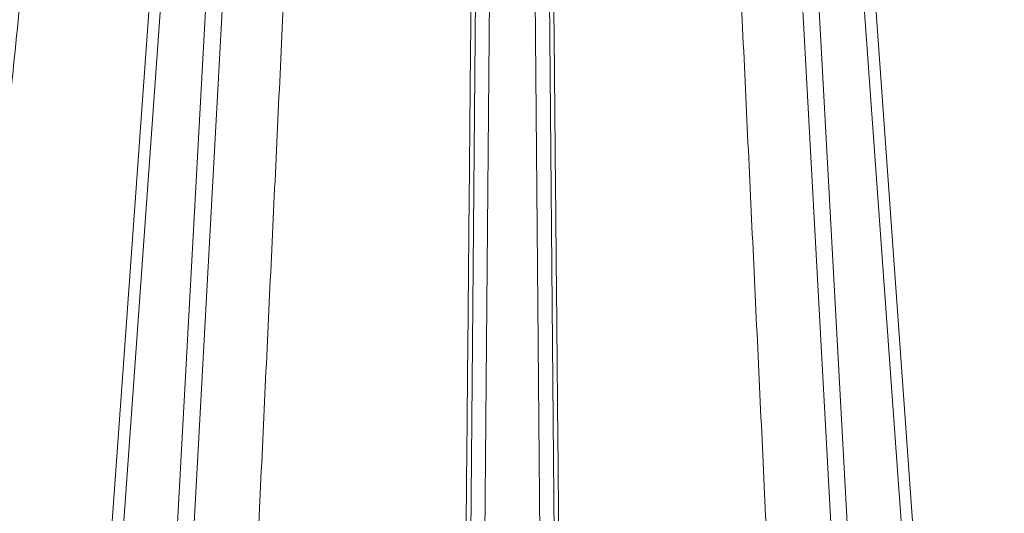
# Model space of a CAD drawing. Units: millimetres. Extents: x 2673 to 4786, y 0 to 1485.
# Drawn here: x 3071 to 3106, y 331 to 348 of the extents above; entities that cross this region are included whole.
import ezdxf

# ---------------------------------------------------------------- set-up
doc = ezdxf.new("R2010")
doc.units = ezdxf.units.MM
doc.layers.add('вспомогательный', color=140, linetype='Continuous', lineweight=20)
doc.layers.add('Основной', color=7, linetype='Continuous', lineweight=30)

# ---------------------------------------------------------------- blocks, each defined once
blk = doc.blocks.new('157 маск')
blk.add_wipeout([(22276.72649344258, 2831.0808633159363), (22276.726493442588, 2829.5828633159363), (22288.22527486273, 2829.5828633159363), (22288.22573063066, 2809.585352160845), (22288.240678749262, 2809.4144823540205), (22288.72853330323, 2806.6451428717687), (22288.841868628493, 2806.224642867921), (22289.027031465994, 2805.825714984807), (22289.277163720173, 2805.47128817669), (22289.584753302195, 2805.163155140879), (22289.941679035026, 2804.91365385316), (22290.336977329545, 2804.7295332917274), (22290.75846642018, 2804.6168042652857), (22291.190893403334, 2804.579263315936), (22295.18443464561, 2804.5792633159363), (22295.269171201773, 2804.9092248362285), (22295.300640762995, 2805.251208215792), (22295.302061968952, 2805.284109484506), (22295.325903431083, 2805.9485297018146), (22295.625307097787, 2819.259196930076), (22295.668733114297, 2819.9685151548915), (22295.719287441643, 2820.3249455659243), (22295.760096356484, 2820.4924045874363), (22295.852471669295, 2820.628463315936), (22298.02174425423, 2820.6291634580307), (22298.022708371704, 2820.6280629447824), (22298.188361226752, 2820.3109305806493), (22298.282479308262, 2819.9780873814066), (22298.366293620784, 2819.2874749651455), (22298.78329558556, 2807.5998031661957), (22298.58556783753, 2807.3181037987806), (22298.523326859115, 2807.20461559268), (22298.439640901786, 2806.9324731975244), (22298.438510402048, 2806.944610026364), (22298.473511610988, 2805.998663578491), (22298.564156336844, 2805.4675024264434), (22298.793166875203, 2805.025808012734), (22298.985277673444, 2804.828331626612), (22299.070561601246, 2804.764292120121), (22299.163573019487, 2804.709691935603), (22299.240683419775, 2804.672865020222), (22299.30250537353, 2804.6476723582628), (22299.364314580114, 2804.626753118546), (22299.671908349013, 2804.5794551904037), (22306.83727695391, 2804.5807075651924), (22307.04411637058, 2804.633989557654), (22307.198719698878, 2804.7381246904324), (22307.45398887809, 2805.0712348917596), (22307.504507889586, 2805.1755972799465), (22307.551030334558, 2805.2907530099183), (22307.59067718634, 2805.41204408081), (22307.592245308253, 2805.4129727869586), (22307.624445418503, 2805.5429824851753), (22307.67488662303, 2805.8988591431803), (22307.678301498676, 2805.9485297018146), (22308.51985892324, 2819.259196930057), (22308.58222817761, 2819.6679550248496), (22308.58222817761, 2819.6679550248496), (22308.58222817761, 2819.6679550248496), (22308.62980991761, 2819.8355209518545), (22308.70368187847, 2820.026974696197), (22308.804324297405, 2820.2055441922644), (22308.896014187394, 2820.3268122050818), (22308.969865471932, 2820.4073272787064), (22309.044094707002, 2820.473220061323), (22309.126010958407, 2820.530675265607), (22309.20658555011, 2820.573624457499), (22309.291708028235, 2820.605053660407), (22309.463735236575, 2820.628463315936), (22319.257190074433, 2820.628463315936), (22319.28587306977, 2820.6275137934826), (22319.349155364318, 2820.625418880408), (22319.445221199818, 2820.607357422975), (22319.53834747675, 2820.5782016482135), (22319.714327099897, 2820.49003472314), (22319.799104148846, 2820.4297771932165), (22319.883824039007, 2820.356979981335), (22319.968724630344, 2820.268487368583), (22320.047207718864, 2820.1683793624825), (22320.12058216552, 2820.055724607533), (22320.18067887592, 2819.942784675528), (22320.23527687613, 2819.818711097473), (22320.27989993806, 2819.690975315463), (22320.356183780674, 2819.2675932165357), (22320.36911931553, 2819.0847707350363), (22320.395149075375, 2818.7172293102526), (22321.307259306057, 2805.921217954867), (22321.307259306057, 2805.921217954867), (22321.317034579322, 2805.8240277402656), (22321.34484961085, 2805.699066190835), (22321.37733431918, 2805.56545751309), (22321.42370555738, 2805.4383750083525), (22321.48067629757, 2805.309734511102), (22321.549177829387, 2805.197440704108), (22321.623163881308, 2805.091045868846), (22321.706095883328, 2804.992184777038), (22321.799131969263, 2804.899622786923), (22321.89755784543, 2804.8189759345432), (22322.00797699655, 2804.745671469557), (22322.122321625116, 2804.6856788633427), (22322.244499209086, 2804.637805055675), (22322.348093536413, 2804.605520817364), (22322.43115377814, 2804.5938979519174), (22322.494569003942, 2804.585480195581), (22322.55746517132, 2804.5802410956594), (22322.621205690906, 2804.5792633159363), (22333.053930948914, 2804.5792633159363), (22333.140453265754, 2804.5848520716245), (22333.314855543613, 2804.5941612137076), (22333.506450806155, 2804.6594741212375), (22333.660816112846, 2804.7331287906777), (22333.769234424184, 2804.7988628212343), (22333.87721633225, 2804.8792971949506), (22334.00864630988, 2804.997970871002), (22334.154882317907, 2805.174000060482), (22334.26455509428, 2805.3687031379295), (22334.333450164606, 2805.538323248476), (22334.374006309055, 2805.6708416981833), (22334.404214877573, 2805.8103487856374), (22334.418760215147, 2805.9485297018146), (22335.592240545455, 2819.2591969300574), (22335.592240545455, 2819.393853080116), (22335.623591236857, 2819.533732554267), (22335.667017996224, 2819.670019763007), (22335.719333227207, 2819.794444059985), (22335.781025231892, 2819.913275743765), (22335.856648926816, 2820.0317994009556), (22335.943103151538, 2820.141907760205), (22336.066540758125, 2820.272435541736), (22336.066540758125, 2820.272435541736), (22336.23755182863, 2820.4103353003934), (22336.430401396625, 2820.512718406829), (22336.595065694095, 2820.5722448028696), (22336.595065694095, 2820.5722448028696), (22336.72510424996, 2820.6051750239276), (22336.857776272038, 2820.625108540529), (22336.984653924534, 2820.628463315936), (22351.697647000892, 2820.6352701167025), (22352.254252619987, 2820.526254931203), (22352.720205155147, 2820.233096190772), (22353.05764006297, 2819.7894563271116), (22353.2075947279, 2819.26014009269), (22354.1996428988, 2807.8799898435013), (22354.210286526963, 2807.755254481013), (22354.36835446326, 2805.9485297018146), (22354.520061026276, 2805.41223461747), (22354.848968698156, 2804.9735510346654), (22355.319184851283, 2804.6817631804297), (22355.862646510395, 2804.5792633159363), (22366.88843884761, 2804.579302428747), (22367.43435682444, 2804.6815522748657), (22367.904979036426, 2804.9756600903493), (22368.233277620027, 2805.416030917695), (22368.380981469905, 2805.94902370441), (22368.518733775545, 2807.5954771236497), (22368.54868702421, 2807.8657632719105), (22369.54672343838, 2819.259223829583), (22369.696510701036, 2819.7923035522836), (22370.0282607849, 2820.2348888881097), (22370.501928438294, 2820.5285748924657), (22371.041019796092, 2820.628463315936), (22385.76589580088, 2820.628463315936), (22386.026733072496, 2820.613654898056), (22386.23637574099, 2820.5473417381145), (22386.394887911025, 2820.4731149325626), (22386.505805859342, 2820.407241347426), (22386.613937890972, 2820.3289740115447), (22386.7177230255, 2820.237784958194), (22386.812355156213, 2820.136141259924), (22386.895646756588, 2820.0284574881944), (22386.967869293727, 2819.9161625321817), (22387.030085365084, 2819.7972194280637), (22387.083751935043, 2819.6693981305043), (22387.125904712433, 2819.5369366659174), (22387.157661170386, 2819.39742268853), (22387.173572960175, 2819.2591969300574), (22388.33178951031, 2805.9485297018146), (22388.345703035193, 2805.814072582523), (22388.373887339374, 2805.6817730512716), (22388.414588380117, 2805.54546133124), (22388.46691680824, 2805.4139434392036), (22388.530967156843, 2805.288846312683), (22388.60131641064, 2805.177142375899), (22388.680150827106, 2805.0722759931164), (22388.769952653496, 2804.9731323882593), (22388.870565634585, 2804.881595502471), (22388.978260512886, 2804.79797214875), (22389.089725256574, 2804.7331872506406), (22389.209332965842, 2804.675884375809), (22389.209332965842, 2804.675884375809), (22389.328441153226, 2804.6337821635534), (22389.448228515197, 2804.603200856102), (22389.56751026347, 2804.587488391233), (22389.651370989, 2804.5806844328436), (22389.696618776543, 2804.5792633159363), (22400.129344034558, 2804.5792633159363), (22400.15208211985, 2804.5796362488472), (22400.19741850289, 2804.5803390247434), (22400.260000541686, 2804.5859055297965), (22400.326748247935, 2804.596135519562), (22400.40735093051, 2804.6110043621447), (22400.511017466622, 2804.639462738597), (22400.630463698446, 2804.687075535797), (22400.32221160744, 2804.5943461816514), (22400.511017466622, 2804.639462738597), (22400.630463698446, 2804.687075535797), (22400.742051035042, 2804.745328035661), (22400.853081781297, 2804.8188472376814), (22400.953754438386, 2804.901737409381), (22401.077704221927, 2805.0256120083295), (22401.210330077218, 2805.200355263158), (22401.313232872653, 2805.4008332462486), (22401.373320290117, 2805.566585802765), (22401.409190517275, 2805.6975260157037), (22401.43465412655, 2805.8282084188486), (22401.4472829923, 2805.9643596866867), (22402.394368493588, 2819.2674571872285), (22402.405241683595, 2819.363348915148), (22402.4266816123, 2819.5542966180656), (22402.49666346245, 2819.7756934567815), (22402.570126446557, 2819.9443173334744), (22402.634572447, 2820.064101646868), (22402.707717340145, 2820.1744929545775), (22402.783810374538, 2820.2734846071685), (22402.86672209337, 2820.356977145189), (22402.951428401248, 2820.4297627519727), (22403.036219910588, 2820.4900338161406), (22403.12202043659, 2820.53865659425), (22403.21224799763, 2820.578218286242), (22403.30536534516, 2820.607365250694), (22403.401405793655, 2820.6254197574117), (22403.497954027505, 2820.628559446264), (22413.315748623267, 2820.6272284144175), (22413.374026064812, 2820.624741134735), (22413.46297988915, 2820.6041459820435), (22413.54797166608, 2820.5717746162613), (22413.62819457242, 2820.5280849949154), (22413.70606662805, 2820.4735115890153), (22413.78019547927, 2820.4078031757285), (22413.854120555952, 2820.327326043571), (22413.92151167259, 2820.2382822492054), (22413.984705646606, 2820.1371978264488), (22414.038951588824, 2820.032948197126), (22414.08895895923, 2819.9179272041283), (22414.147130603666, 2819.7533794051806), (22414.230690802226, 2819.2591969300574), (22415.075666063498, 2805.898827648141), (22415.08196586706, 2805.8072162588287), (22415.10162125084, 2805.6681771761), (22415.126864200058, 2805.5396139452114), (22415.17047571276, 2805.372195949798), (22415.238741353438, 2805.1813799706224), (22415.33111235571, 2805.0053545025844), (22415.416245288132, 2804.883595083946), (22415.483032987562, 2804.8046314922162), (22415.553607466365, 2804.7365799658924), (22415.62554865194, 2804.6814234106478), (22415.70183656209, 2804.6363082684657), (22415.782132839835, 2804.6029396469285), (22415.86415740118, 2804.582655668096), (22415.917619402346, 2804.580323106669), (22415.94190981243, 2804.5792633159363), (22423.065208808996, 2804.5792633159363), (22423.105749282004, 2804.5798424214663), (22423.146673471547, 2804.581688488106), (22423.188109390772, 2804.5881866711693), (22423.23070094706, 2804.595186444494), (22423.271999095665, 2804.6054114650206), (22423.31416735407, 2804.6175615124343), (22423.356276775834, 2804.632144805966), (22423.398165118168, 2804.649189039002), (22423.449026116017, 2804.647998817885), (22423.51081624391, 2804.6732864678424), (22423.57313440767, 2804.7031541706847), (22423.638705074205, 2804.7397438826074), (22423.711677659834, 2804.7887977565265), (22423.778677370756, 2804.8388878290716), (22423.83103353881, 2804.8868320624806), (22423.87532643319, 2804.9308552840266), (22423.91743750529, 2804.977185380584), (22423.97455311186, 2805.04670445305), (22424.04055530944, 2805.1423917682705), (22424.04055530944, 2805.1423917682705), (22424.105543708476, 2805.261609060138), (22424.15470444258, 2805.3746946580172), (22424.187838767146, 2805.4696063521906), (22424.210348526834, 2805.5468247615277), (22424.226160454728, 2805.609573839042), (22424.239979175705, 2805.6735039858854), (22424.251195599052, 2805.735605683843), (22424.26094024156, 2805.801521884774), (22424.27396280025, 2805.937652552957), (22424.277038114476, 2805.998663578495), (22424.312106396665, 2806.9487255677686), (22424.29177631776, 2807.060984517846), (22424.26630409615, 2807.127363044744), (22424.2269806382, 2807.2088735318503), (22424.164981651975, 2807.318106803935), (22424.00573272959, 2807.5483792116506), (22423.9672541399, 2807.599803166194), (22424.38490253798, 2819.2852057686055), (22424.392362592786, 2819.430801520212), (22424.402499177508, 2819.55278934367), (22424.418919391144, 2819.6954625120275), (22424.436558304824, 2819.8139634062563), (22424.449305360704, 2819.88659952544), (22424.465103822193, 2819.965569980486), (22424.48221168096, 2820.0413767347427), (22424.500533398965, 2820.1139056720986), (22424.519973332855, 2820.18304235665), (22424.5371846795, 2820.2382450631862), (22424.551760367405, 2820.2815231428517), (22424.563546002457, 2820.3147367419892), (22424.591169701536, 2820.3859301410994), (22424.67264428287, 2820.550325864082), (22424.702786534453, 2820.596354062297), (22424.728190892496, 2820.628463315936), (22426.89807805617, 2820.628463315936), (22426.96117164001, 2820.5677490397675), (22426.98262228923, 2820.5162822258803), (22427.004610272557, 2820.444294202211), (22427.027044079743, 2820.346959023902), (22427.05219382029, 2820.20664684941), (22427.076813870226, 2820.0199824186047), (22427.09478843358, 2819.8292634828094), (22427.12524262771, 2819.2591969300593), (22427.424646294374, 2805.9485297018146), (22427.428651385202, 2805.678605779486), (22427.439174632364, 2805.4212742046107), (22427.453434159597, 2805.1871691984657), (22427.472165577943, 2804.9842523797497), (22427.490893169383, 2804.817279501679), (22427.515230946858, 2804.6980029092083), (22427.56611507986, 2804.5792633159363), (22431.58228089601, 2804.579439257769), (22431.733507006964, 2804.584227078081), (22431.879738123906, 2804.5974731630467), (22432.10425176818, 2804.6350228153683), (22432.363938192142, 2804.7054190656004), (22432.65075339617, 2804.822833103759), (22432.920915548788, 2804.9747620288767), (22433.202435174164, 2805.182611660048), (22433.479428826988, 2805.458671574946), (22433.718078328868, 2805.796480761625), (22433.891354370728, 2806.1515005084775), (22433.97305759246, 2806.4132011761976), (22434.021641217656, 2806.645142871769), (22434.14369938603, 2807.3374776372757), (22434.26575701724, 2808.029812481669), (22434.38781426202, 2808.7221473789828), (22434.469185409693, 2809.183704027945), (22434.5098709762, 2809.414482354022), (22434.524077287864, 2809.58507375088), (22434.523983424573, 2829.5828633159363), (22446.024056282873, 2829.5828633159363), (22446.024056282873, 2831.080863315937), (22445.875385067782, 2831.436927261646), (22445.52405628287, 2831.5808633159363), (22439.125274862727, 2831.5808633159363), (22439.124766213732, 2832.4797432733853), (22438.973602723396, 2834.2149754119746), (22438.51290162916, 2835.8970999097924), (22415.587164162418, 2898.898275263412), (22414.987097119047, 2900.230949267818), (22414.33435751097, 2901.241081488901), (22414.124831142202, 2901.5801121905097), (22413.270686342443, 2902.521383743413), (22412.932845375766, 2902.8472328469798), (22412.483947312492, 2903.215684875424), (22411.90693768071, 2903.6872697269428), (22410.865802778608, 2904.3008994789416), (22410.617903848124, 2904.447373396368), (22410.3637110054, 2904.549662597172), (22409.19669785852, 2905.0185056762857), (22407.726358747554, 2905.361016319788), (22406.196105464962, 2905.474931830088), (22316.553532493108, 2905.4613027323417), (22316.55474361319, 2905.4773569781187), (22315.604620332837, 2905.4040862720426), (22315.042816194073, 2905.3637580921786), (22313.532277256545, 2905.012283962016), (22312.101122825006, 2904.43197728986), (22310.812901110134, 2903.6630155865428), (22309.642233433555, 2902.704449777011), (22308.582825883008, 2901.5214804424177), (22307.79872623561, 2900.308140705951), (22307.158412068035, 2898.8994647491927), (22284.22834865487, 2835.8897239133703), (22284.014031881794, 2835.107211420167), (22283.774660187257, 2834.2103354894643), (22283.634694829016, 2832.4807537500005), (22283.62527486273, 2831.5808633159363), (22277.226493442584, 2831.5808633159363), (22277.139861539476, 2831.5729613534354), (22277.054995238963, 2831.550605363155), (22276.973783468107, 2831.5131696247263), (22276.90495649234, 2831.464134080001), (22276.842423428785, 2831.4013896733377), (22276.794508483996, 2831.33210719403), (22276.75694803999, 2831.251752172378), (22276.73359965586, 2831.1660190587136)]).dxf.layer = 'вспомогательный'
at = {"layer": 'вспомогательный', "linetype": 'Continuous'}
for p, q in [((22346.94198836334, 2835.899633294855), (22351.46519072507, 2898.899464749193)), ((22349.01571506491, 2835.899633294855), (22352.45604015415, 2898.899464749193)), ((22360.32241622345, 2835.899633294855), (22360.87220742339, 2898.899464749193)), ((22362.428133502, 2835.899633294855), (22361.87834230206, 2898.899464749193)), ((22373.73483466054, 2835.899633294855), (22370.2945095713, 2898.899464749193)), ((22375.80856136211, 2835.899633294855), (22371.28535900038, 2898.899464749193)), ((22349.58843491733, 2835.735460053197), (22353.02876000657, 2898.735291507536)), ((22359.82250918481, 2835.735460053197), (22360.37230038476, 2898.735291507536)), ((22362.92804054064, 2835.735460053197), (22362.37824934069, 2898.735291507536)), ((22373.16211480812, 2835.735460053197), (22369.72178971888, 2898.735291507536)), ((22346.52486006161, 2835.76442957311), (22348.55778173618, 2864.079263315936)), ((22376.22568966322, 2835.764429581685), (22374.19276798927, 2864.079263315936))]:
    blk.add_line(p, q, dxfattribs=at)
for points in [[(22343.99019729103, 2864.079263316018), (22343.10723710341, 2855.455163487039), (22342.22427705375, 2846.8310635333), (22341.34131712317, 2838.206963471872), (22340.45835729697, 2829.582863316059)], [(22353.29094923064, 2864.079263315953), (22352.88320271724, 2855.455163487029), (22352.47545627741, 2846.831063533297), (22352.06770990108, 2838.206963471853), (22351.65996358039, 2829.582863315936)], [(22359.91321041172, 2864.079263316032), (22359.83335407942, 2855.455163487283), (22359.75349774018, 2846.831063533548), (22359.67364139496, 2838.206963472084), (22359.59378504449, 2829.582863316235)], [(22362.83733931373, 2864.07926331595), (22362.91719564603, 2855.455163487063), (22362.99705198526, 2846.831063533366), (22363.07690833049, 2838.206963471971), (22363.15676468095, 2829.582863316192)], [(22369.4596004948, 2864.079263316032), (22369.86734700818, 2855.455163487346), (22370.27509344801, 2846.831063533685), (22370.68283982434, 2838.206963472291), (22371.09058614502, 2829.582863316513)]]:
    blk.add_spline(points, degree=3, dxfattribs=at)

msp = doc.modelspace()

# ---------------------------------------------------------------- block references
at = {"layer": 'Основной', "color": 7}
msp.add_blockref('157 маск', (-19273.06150942779, -2514.938901066247), dxfattribs=at)

doc.saveas('drawing.dxf')
